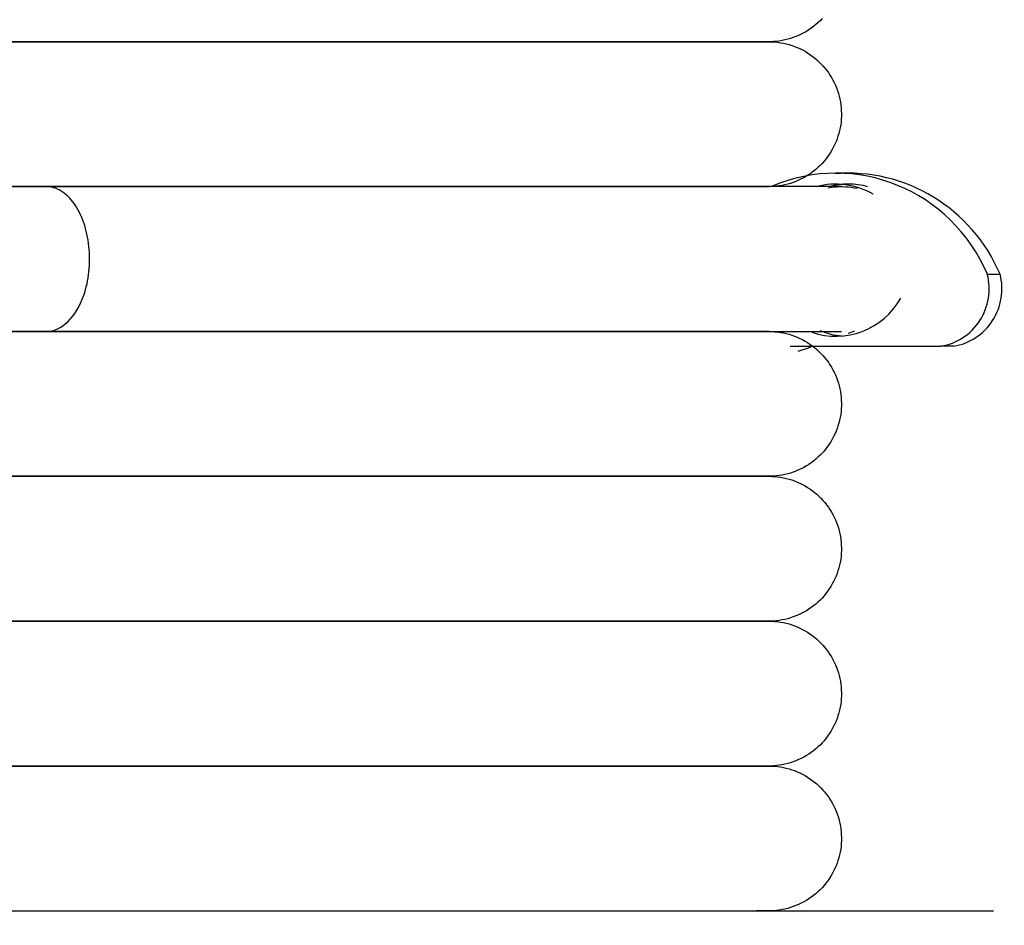
# Model space of a CAD drawing. Extents: x -39700 to 66000, y -16960 to 46095.
# Drawn here: x -33063 to -32927, y 19861 to 19986 of the extents above; entities that cross this region are included whole.
import ezdxf

# ---------------------------------------------------------------- set-up
doc = ezdxf.new("R2010")
doc.units = 0
for name, color, linetype in [('NOT-HATCH', 72, 'CONTINUOUS'), ('X-2499-GF-A$0$M-EQPM', 11, 'CONTINUOUS'), ('X-XREF', 7, 'CONTINUOUS')]:
    doc.layers.add(name, color=color, linetype=linetype)

# ---------------------------------------------------------------- blocks, each defined once
blk = doc.blocks.new('X-2499-GF-A')
at = {"layer": 'X-2499-GF-A$0$M-EQPM'}
for p, q in [((-32953.49, 19985.37), (-32953.81, 19985.13)), ((-32953.18, 19985.62), (-32953.49, 19985.37)), ((-32952.88, 19985.89), (-32953.18, 19985.62)), ((-32952.59, 19986.16), (-32952.88, 19985.89)), ((-32952.31, 19986.45), (-32952.59, 19986.16)), ((-32956.28, 19983.84), (-32956.66, 19983.71)), ((-32955.91, 19983.98), (-32956.28, 19983.84)), ((-32955.54, 19984.14), (-32955.91, 19983.98)), ((-32955.18, 19984.31), (-32955.54, 19984.14)), ((-32954.82, 19984.49), (-32955.18, 19984.31)), ((-32954.48, 19984.69), (-32954.82, 19984.49)), ((-32954.14, 19984.91), (-32954.48, 19984.69)), ((-32953.81, 19985.13), (-32954.14, 19984.91)), ((-33061.99, 19983.26), (-33069.96, 19983.26)), ((-33064.12, 19983.26), (-33056.31, 19983.26)), ((-33054.24, 19983.26), (-33061.99, 19983.26)), ((-33056.31, 19983.26), (-33048.72, 19983.26)), ((-33046.72, 19983.26), (-33054.24, 19983.26)), ((-33048.72, 19983.26), (-33041.38, 19983.26)), ((-33039.44, 19983.26), (-33046.72, 19983.26)), ((-33041.38, 19983.26), (-33034.29, 19983.26)), ((-33032.42, 19983.26), (-33039.44, 19983.26)), ((-33034.29, 19983.26), (-33027.47, 19983.26)), ((-33025.67, 19983.26), (-33032.42, 19983.26)), ((-33027.47, 19983.26), (-33020.92, 19983.26)), ((-33019.2, 19983.26), (-33025.67, 19983.26)), ((-33020.92, 19983.26), (-33014.66, 19983.26)), ((-33013.02, 19983.26), (-33019.2, 19983.26)), ((-33014.66, 19983.26), (-33008.69, 19983.26)), ((-33007.13, 19983.26), (-33013.02, 19983.26)), ((-33008.69, 19983.26), (-33003.03, 19983.26)), ((-33001.55, 19983.26), (-33007.13, 19983.26)), ((-33003.03, 19983.26), (-32997.68, 19983.26)), ((-32996.29, 19983.26), (-33001.55, 19983.26)), ((-32997.68, 19983.26), (-32992.66, 19983.26)), ((-32991.36, 19983.26), (-32996.29, 19983.26)), ((-32992.66, 19983.26), (-32987.96, 19983.26)), ((-32986.75, 19983.26), (-32991.36, 19983.26)), ((-32987.96, 19983.26), (-32983.61, 19983.26)), ((-32982.49, 19983.26), (-32986.75, 19983.26)), ((-32983.61, 19983.26), (-32979.6, 19983.26)), ((-32978.58, 19983.26), (-32982.49, 19983.26)), ((-32979.6, 19983.26), (-32975.94, 19983.26)), ((-32975.02, 19983.26), (-32978.58, 19983.26)), ((-32975.94, 19983.26), (-32972.64, 19983.26)), ((-32971.82, 19983.26), (-32975.02, 19983.26)), ((-32972.64, 19983.26), (-32969.71, 19983.26)), ((-32968.98, 19983.26), (-32971.82, 19983.26)), ((-32969.71, 19983.26), (-32967.14, 19983.26)), ((-32966.51, 19983.26), (-32968.98, 19983.26)), ((-32967.14, 19983.26), (-32964.95, 19983.26)), ((-32964.42, 19983.26), (-32966.51, 19983.26)), ((-32964.95, 19983.26), (-32963.13, 19983.26)), ((-32964.95, 19983.26), (-32963.13, 19983.26)), ((-32962.7, 19983.26), (-32964.42, 19983.26)), ((-32962.7, 19983.26), (-32964.42, 19983.26)), ((-32963.13, 19983.26), (-32961.68, 19983.26)), ((-32963.13, 19983.26), (-32961.68, 19983.26)), ((-32961.36, 19983.26), (-32962.7, 19983.26)), ((-32961.36, 19983.26), (-32962.7, 19983.26)), ((-32961.68, 19983.26), (-32960.62, 19983.26)), ((-32961.68, 19983.26), (-32960.62, 19983.26)), ((-32960.4, 19983.26), (-32961.36, 19983.26)), ((-32960.4, 19983.26), (-32961.36, 19983.26)), ((-32960.62, 19983.26), (-32959.94, 19983.26)), ((-32960.62, 19983.26), (-32959.94, 19983.26)), ((-32959.82, 19983.26), (-32960.4, 19983.26)), ((-32959.82, 19983.26), (-32960.4, 19983.26)), ((-32959.94, 19983.26), (-32959.65, 19983.26)), ((-32959.94, 19983.26), (-32959.65, 19983.26)), ((-32959.63, 19983.26), (-32959.82, 19983.26)), ((-32959.63, 19983.26), (-32959.82, 19983.26)), ((-32959.65, 19983.26), (-32959.63, 19983.26)), ((-32959.65, 19983.26), (-32959.63, 19983.26)), ((-32959.42, 19983.26), (-32959.63, 19983.26)), ((-32959.63, 19983.26), (-32959.23, 19983.25)), ((-32959.02, 19983.28), (-32959.42, 19983.26)), ((-32959.23, 19983.25), (-32958.83, 19983.23)), ((-32958.62, 19983.31), (-32959.02, 19983.28)), ((-32958.83, 19983.23), (-32958.44, 19983.19)), ((-32958.22, 19983.36), (-32958.62, 19983.31)), ((-32958.44, 19983.19), (-32958.04, 19983.13)), ((-32957.83, 19983.43), (-32958.22, 19983.36)), ((-32958.04, 19983.13), (-32957.65, 19983.06)), ((-32957.44, 19983.51), (-32957.83, 19983.43)), ((-32957.65, 19983.06), (-32957.26, 19982.97)), ((-32957.05, 19983.6), (-32957.44, 19983.51)), ((-32957.26, 19982.97), (-32956.87, 19982.87)), ((-32956.66, 19983.71), (-32957.05, 19983.6)), ((-32956.87, 19982.87), (-32956.49, 19982.75)), ((-32956.49, 19982.75), (-32956.11, 19982.62)), ((-32956.11, 19982.62), (-32955.74, 19982.47)), ((-32955.74, 19982.47), (-32955.37, 19982.31)), ((-32955.37, 19982.31), (-32955.02, 19982.13)), ((-32955.02, 19982.13), (-32954.66, 19981.94)), ((-32954.66, 19981.94), (-32954.32, 19981.73)), ((-32954.32, 19981.73), (-32953.99, 19981.51)), ((-32953.99, 19981.51), (-32953.66, 19981.28)), ((-32953.66, 19981.28), (-32953.35, 19981.04)), ((-32953.35, 19981.04), (-32953.04, 19980.78)), ((-32953.04, 19980.78), (-32952.74, 19980.51)), ((-32952.74, 19980.51), (-32952.46, 19980.23)), ((-32952.46, 19980.23), (-32952.19, 19979.94)), ((-32952.19, 19979.94), (-32951.93, 19979.63)), ((-32951.93, 19979.63), (-32951.68, 19979.32)), ((-32951.68, 19979.32), (-32951.44, 19979)), ((-32951.44, 19979), (-32951.22, 19978.66)), ((-32951.22, 19978.66), (-32951.01, 19978.32)), ((-32951.01, 19978.32), (-32950.81, 19977.97)), ((-32950.81, 19977.97), (-32950.63, 19977.62)), ((-32950.63, 19977.62), (-32950.46, 19977.25)), ((-32950.46, 19977.25), (-32950.31, 19976.89)), ((-32950.31, 19976.89), (-32950.18, 19976.51)), ((-32950.18, 19976.51), (-32950.05, 19976.13)), ((-32950.05, 19976.13), (-32949.95, 19975.74)), ((-32949.95, 19975.74), (-32949.85, 19975.35)), ((-32949.85, 19975.35), (-32949.78, 19974.96)), ((-32949.78, 19974.96), (-32949.72, 19974.57)), ((-32949.72, 19974.57), (-32949.67, 19974.17)), ((-32949.67, 19974.17), (-32949.65, 19973.77)), ((-32949.64, 19972.97), (-32949.66, 19972.57)), ((-32949.65, 19973.77), (-32949.63, 19973.37)), ((-32949.63, 19973.37), (-32949.64, 19972.97)), ((-32949.74, 19971.78), (-32949.81, 19971.38)), ((-32949.69, 19972.17), (-32949.74, 19971.78)), ((-32949.66, 19972.57), (-32949.69, 19972.17)), ((-32949.99, 19970.6), (-32950.11, 19970.22)), ((-32949.89, 19970.99), (-32949.99, 19970.6)), ((-32949.81, 19971.38), (-32949.89, 19970.99)), ((-32950.54, 19969.1), (-32950.71, 19968.74)), ((-32950.38, 19969.47), (-32950.54, 19969.1)), ((-32950.24, 19969.84), (-32950.38, 19969.47)), ((-32950.11, 19970.22), (-32950.24, 19969.84)), ((-32951.32, 19967.7), (-32951.55, 19967.38)), ((-32951.1, 19968.04), (-32951.32, 19967.7)), ((-32950.9, 19968.39), (-32951.1, 19968.04)), ((-32950.71, 19968.74), (-32950.9, 19968.39)), ((-32952.59, 19966.16), (-32952.88, 19965.89)), ((-32952.31, 19966.45), (-32952.59, 19966.16)), ((-32952.04, 19966.75), (-32952.31, 19966.45)), ((-32951.79, 19967.06), (-32952.04, 19966.75)), ((-32951.55, 19967.38), (-32951.79, 19967.06)), ((-32954.14, 19964.91), (-32954.48, 19964.69)), ((-32953.81, 19965.13), (-32954.14, 19964.91)), ((-32953.49, 19965.37), (-32953.81, 19965.13)), ((-32953.18, 19965.62), (-32953.49, 19965.37)), ((-32952.88, 19965.89), (-32953.18, 19965.62)), ((-32948.66, 19965.1), (-32950.41, 19965.1)), ((-32957.44, 19963.51), (-32957.83, 19963.43)), ((-32957.05, 19963.6), (-32957.44, 19963.51)), ((-32956.66, 19963.71), (-32957.05, 19963.6)), ((-32956.28, 19963.84), (-32956.66, 19963.71)), ((-32955.91, 19963.98), (-32956.28, 19963.84)), ((-32955.54, 19964.14), (-32955.91, 19963.98)), ((-32955.18, 19964.31), (-32955.54, 19964.14)), ((-32954.82, 19964.49), (-32955.18, 19964.31)), ((-32954.48, 19964.69), (-32954.82, 19964.49)), ((-33059.41, 19963.26), (-33067.31, 19963.26)), ((-33064.12, 19963.26), (-33056.31, 19963.26)), ((-33054.52, 19963.26), (-33059.41, 19963.26)), ((-33056.31, 19963.26), (-33048.72, 19963.26)), ((-33045.65, 19963.26), (-33054.52, 19963.26)), ((-33048.72, 19963.26), (-33041.38, 19963.26)), ((-33037.09, 19963.26), (-33045.65, 19963.26)), ((-33041.38, 19963.26), (-33034.29, 19963.26)), ((-33028.85, 19963.26), (-33037.09, 19963.26)), ((-33034.29, 19963.26), (-33027.47, 19963.26)), ((-33020.95, 19963.26), (-33028.85, 19963.26)), ((-33027.47, 19963.26), (-33020.92, 19963.26)), ((-33013.39, 19963.26), (-33020.95, 19963.26)), ((-33020.92, 19963.26), (-33014.66, 19963.26)), ((-33014.66, 19963.26), (-33008.69, 19963.26)), ((-33006.2, 19963.26), (-33013.39, 19963.26)), ((-33008.69, 19963.26), (-33003.03, 19963.26)), ((-32999.38, 19963.26), (-33006.2, 19963.26)), ((-33003.03, 19963.26), (-32997.68, 19963.26)), ((-32992.94, 19963.26), (-32999.38, 19963.26)), ((-32997.68, 19963.26), (-32992.66, 19963.26)), ((-32986.9, 19963.26), (-32992.94, 19963.26)), ((-32992.66, 19963.26), (-32987.96, 19963.26)), ((-32987.96, 19963.26), (-32983.61, 19963.26)), ((-32981.25, 19963.26), (-32986.9, 19963.26)), ((-32983.61, 19963.26), (-32979.6, 19963.26)), ((-32976.02, 19963.26), (-32981.25, 19963.26)), ((-32979.6, 19963.26), (-32975.94, 19963.26)), ((-32971.22, 19963.26), (-32976.02, 19963.26)), ((-32975.94, 19963.26), (-32972.64, 19963.26)), ((-32972.64, 19963.26), (-32969.71, 19963.26)), ((-32966.83, 19963.26), (-32971.22, 19963.26)), ((-32969.71, 19963.26), (-32967.14, 19963.26)), ((-32967.14, 19963.26), (-32964.95, 19963.26)), ((-32962.89, 19963.26), (-32966.83, 19963.26)), ((-32964.95, 19963.26), (-32963.13, 19963.26)), ((-32963.13, 19963.26), (-32961.68, 19963.26)), ((-32959.39, 19963.26), (-32962.89, 19963.26)), ((-32961.36, 19963.26), (-32962.7, 19963.26)), ((-32961.68, 19963.26), (-32960.62, 19963.26)), ((-32960.4, 19963.26), (-32961.36, 19963.26)), ((-32960.62, 19963.26), (-32959.94, 19963.26)), ((-32959.82, 19963.26), (-32960.4, 19963.26)), ((-32959.94, 19963.26), (-32959.65, 19963.26)), ((-32959.63, 19963.26), (-32959.82, 19963.26)), ((-32959.65, 19963.26), (-32959.63, 19963.26)), ((-32959.42, 19963.26), (-32959.63, 19963.26)), ((-32959.02, 19963.28), (-32959.42, 19963.26)), ((-32956.33, 19963.26), (-32959.39, 19963.26)), ((-32958.62, 19963.31), (-32959.02, 19963.28)), ((-32958.22, 19963.36), (-32958.62, 19963.31)), ((-32957.83, 19963.43), (-32958.22, 19963.36)), ((-32953.72, 19963.26), (-32956.33, 19963.26)), ((-32951.57, 19963.26), (-32953.72, 19963.26)), ((-32949.89, 19963.26), (-32951.57, 19963.26)), ((-32951.45, 19963.09), (-32951.06, 19963.16)), ((-32951.06, 19963.16), (-32950.66, 19963.21)), ((-32950.66, 19963.21), (-32950.26, 19963.24)), ((-32950.26, 19963.24), (-32949.86, 19963.26)), ((-32949.86, 19963.26), (-32949.89, 19963.26)), ((-32949.72, 19963.26), (-32949.86, 19963.26)), ((-32949.86, 19963.26), (-32949.46, 19963.26)), ((-32949.64, 19963.26), (-32949.72, 19963.26)), ((-32949.61, 19963.26), (-32949.64, 19963.26)), ((-32949.46, 19963.26), (-32949.06, 19963.25)), ((-32949.06, 19963.25), (-32948.67, 19963.22)), ((-32948.67, 19963.22), (-32948.27, 19963.17)), ((-32948.27, 19963.17), (-32947.87, 19963.11)), ((-32947.87, 19963.11), (-32947.48, 19963.03)), ((-32929.5, 19951.17), (-32927.74, 19951.17)), ((-33061.99, 19943.26), (-33069.96, 19943.26)), ((-33066.27, 19943.26), (-33059.41, 19943.26)), ((-33054.24, 19943.26), (-33061.99, 19943.26)), ((-33059.41, 19943.26), (-33050.38, 19943.26)), ((-33046.72, 19943.26), (-33054.24, 19943.26)), ((-33050.38, 19943.26), (-33041.65, 19943.26)), ((-33039.44, 19943.26), (-33046.72, 19943.26)), ((-33041.65, 19943.26), (-33033.23, 19943.26)), ((-33032.42, 19943.26), (-33039.44, 19943.26)), ((-33033.23, 19943.26), (-33025.15, 19943.26)), ((-33025.67, 19943.26), (-33032.42, 19943.26)), ((-33019.2, 19943.26), (-33025.67, 19943.26)), ((-33025.15, 19943.26), (-33017.41, 19943.26)), ((-33013.02, 19943.26), (-33019.2, 19943.26)), ((-33017.41, 19943.26), (-33010.02, 19943.26)), ((-33007.13, 19943.26), (-33013.02, 19943.26)), ((-33010.02, 19943.26), (-33003, 19943.26)), ((-33001.55, 19943.26), (-33007.13, 19943.26)), ((-33003, 19943.26), (-32996.35, 19943.26)), ((-32996.29, 19943.26), (-33001.55, 19943.26)), ((-32996.35, 19943.26), (-32990.09, 19943.26)), ((-32991.36, 19943.26), (-32996.29, 19943.26)), ((-32986.75, 19943.26), (-32991.36, 19943.26)), ((-32990.09, 19943.26), (-32984.23, 19943.26)), ((-32982.49, 19943.26), (-32986.75, 19943.26)), ((-32984.23, 19943.26), (-32978.78, 19943.26)), ((-32978.58, 19943.26), (-32982.49, 19943.26)), ((-32978.78, 19943.26), (-32973.75, 19943.26)), ((-32975.02, 19943.26), (-32978.58, 19943.26)), ((-32971.82, 19943.26), (-32975.02, 19943.26)), ((-32973.75, 19943.26), (-32969.13, 19943.26)), ((-32968.98, 19943.26), (-32971.82, 19943.26)), ((-32969.13, 19943.26), (-32964.95, 19943.26)), ((-32966.51, 19943.26), (-32968.98, 19943.26)), ((-32964.42, 19943.26), (-32966.51, 19943.26)), ((-32964.95, 19943.26), (-32961.21, 19943.26)), ((-32962.7, 19943.26), (-32964.42, 19943.26)), ((-32963.13, 19943.26), (-32961.68, 19943.26)), ((-32961.36, 19943.26), (-32962.7, 19943.26)), ((-32961.68, 19943.26), (-32960.62, 19943.26)), ((-32960.4, 19943.26), (-32961.36, 19943.26)), ((-32961.21, 19943.26), (-32957.91, 19943.26)), ((-32960.62, 19943.26), (-32959.94, 19943.26)), ((-32959.82, 19943.26), (-32960.4, 19943.26)), ((-32959.94, 19943.26), (-32959.65, 19943.26)), ((-32959.63, 19943.26), (-32959.82, 19943.26)), ((-32959.65, 19943.26), (-32959.63, 19943.26)), ((-32959.63, 19943.26), (-32959.23, 19943.25)), ((-32959.23, 19943.25), (-32958.83, 19943.23)), ((-32958.83, 19943.23), (-32958.44, 19943.19)), ((-32958.44, 19943.19), (-32958.04, 19943.13)), ((-32958.04, 19943.13), (-32957.65, 19943.06)), ((-32957.91, 19943.26), (-32955.07, 19943.26)), ((-32957.65, 19943.06), (-32957.26, 19942.97)), ((-32955.07, 19943.26), (-32952.67, 19943.26)), ((-32952.67, 19943.26), (-32950.74, 19943.26)), ((-32950.74, 19943.26), (-32949.89, 19943.26)), ((-32949.89, 19943.26), (-32949.74, 19943.26)), ((-32949.74, 19943.26), (-32949.65, 19943.26)), ((-32949.65, 19943.26), (-32949.61, 19943.26)), ((-32947.82, 19943.28), (-32948.71, 19942.96)), ((-32957.26, 19942.97), (-32956.87, 19942.87)), ((-32956.87, 19942.87), (-32956.49, 19942.75)), ((-32956.49, 19942.75), (-32956.11, 19942.62)), ((-32956.11, 19942.62), (-32955.74, 19942.47)), ((-32955.74, 19942.47), (-32955.37, 19942.31)), ((-32955.37, 19942.31), (-32955.02, 19942.13)), ((-32955.02, 19942.13), (-32954.66, 19941.94)), ((-32954.66, 19941.94), (-32954.32, 19941.73)), ((-32954.32, 19941.73), (-32953.99, 19941.51)), ((-32956.73, 19941.23), (-32935.92, 19941.23)), ((-32954.22, 19940.97), (-32955.64, 19940.47)), ((-32953.72, 19941.16), (-32954.22, 19940.97)), ((-32953.99, 19941.51), (-32953.66, 19941.28)), ((-32953.66, 19941.28), (-32953.35, 19941.04)), ((-32953.35, 19941.04), (-32953.04, 19940.78)), ((-32953.04, 19940.78), (-32952.74, 19940.51)), ((-32952.74, 19940.51), (-32952.46, 19940.23)), ((-32934.16, 19941.23), (-32935.92, 19941.23)), ((-32952.46, 19940.23), (-32952.19, 19939.94)), ((-32952.19, 19939.94), (-32951.93, 19939.63)), ((-32951.93, 19939.63), (-32951.68, 19939.32)), ((-32951.68, 19939.32), (-32951.44, 19939)), ((-32951.44, 19939), (-32951.22, 19938.66)), ((-32951.22, 19938.66), (-32951.01, 19938.32)), ((-32951.01, 19938.32), (-32950.81, 19937.97)), ((-32950.81, 19937.97), (-32950.63, 19937.62)), ((-32950.63, 19937.62), (-32950.46, 19937.25)), ((-32950.46, 19937.25), (-32950.31, 19936.89)), ((-32950.31, 19936.89), (-32950.18, 19936.51)), ((-32950.18, 19936.51), (-32950.05, 19936.13)), ((-32950.05, 19936.13), (-32949.95, 19935.74)), ((-32949.95, 19935.74), (-32949.85, 19935.35)), ((-32949.85, 19935.35), (-32949.78, 19934.96)), ((-32949.78, 19934.96), (-32949.72, 19934.57)), ((-32949.72, 19934.57), (-32949.67, 19934.17)), ((-32949.67, 19934.17), (-32949.65, 19933.77)), ((-32949.65, 19933.77), (-32949.63, 19933.37)), ((-32949.66, 19932.57), (-32949.69, 19932.17)), ((-32949.64, 19932.97), (-32949.66, 19932.57)), ((-32949.63, 19933.37), (-32949.64, 19932.97)), ((-32949.89, 19930.99), (-32949.99, 19930.6)), ((-32949.81, 19931.38), (-32949.89, 19930.99)), ((-32949.74, 19931.78), (-32949.81, 19931.38)), ((-32949.69, 19932.17), (-32949.74, 19931.78)), ((-32950.38, 19929.47), (-32950.54, 19929.1)), ((-32950.24, 19929.84), (-32950.38, 19929.47)), ((-32950.11, 19930.22), (-32950.24, 19929.84)), ((-32949.99, 19930.6), (-32950.11, 19930.22)), ((-32950.9, 19928.39), (-32951.1, 19928.04)), ((-32950.71, 19928.74), (-32950.9, 19928.39)), ((-32950.54, 19929.1), (-32950.71, 19928.74)), ((-32952.04, 19926.75), (-32952.31, 19926.45)), ((-32951.79, 19927.06), (-32952.04, 19926.75)), ((-32951.55, 19927.38), (-32951.79, 19927.06)), ((-32951.32, 19927.7), (-32951.55, 19927.38)), ((-32951.1, 19928.04), (-32951.32, 19927.7)), ((-32953.18, 19925.62), (-32953.49, 19925.37)), ((-32952.88, 19925.89), (-32953.18, 19925.62)), ((-32952.59, 19926.16), (-32952.88, 19925.89)), ((-32952.31, 19926.45), (-32952.59, 19926.16)), ((-32955.54, 19924.14), (-32955.91, 19923.98)), ((-32955.18, 19924.31), (-32955.54, 19924.14)), ((-32954.82, 19924.49), (-32955.18, 19924.31)), ((-32954.48, 19924.69), (-32954.82, 19924.49)), ((-32954.14, 19924.91), (-32954.48, 19924.69)), ((-32953.81, 19925.13), (-32954.14, 19924.91)), ((-32953.49, 19925.37), (-32953.81, 19925.13)), ((-33061.99, 19923.26), (-33069.96, 19923.26)), ((-33064.12, 19923.26), (-33056.31, 19923.26)), ((-33054.24, 19923.26), (-33061.99, 19923.26)), ((-33056.31, 19923.26), (-33048.72, 19923.26)), ((-33046.72, 19923.26), (-33054.24, 19923.26)), ((-33048.72, 19923.26), (-33041.38, 19923.26)), ((-33039.44, 19923.26), (-33046.72, 19923.26)), ((-33041.38, 19923.26), (-33034.29, 19923.26)), ((-33032.42, 19923.26), (-33039.44, 19923.26)), ((-33034.29, 19923.26), (-33027.47, 19923.26)), ((-33025.67, 19923.26), (-33032.42, 19923.26)), ((-33027.47, 19923.26), (-33020.92, 19923.26)), ((-33019.2, 19923.26), (-33025.67, 19923.26)), ((-33020.92, 19923.26), (-33014.66, 19923.26)), ((-33013.02, 19923.26), (-33019.2, 19923.26)), ((-33014.66, 19923.26), (-33008.69, 19923.26)), ((-33007.13, 19923.26), (-33013.02, 19923.26)), ((-33008.69, 19923.26), (-33003.03, 19923.26)), ((-33001.55, 19923.26), (-33007.13, 19923.26)), ((-33003.03, 19923.26), (-32997.68, 19923.26)), ((-32996.29, 19923.26), (-33001.55, 19923.26)), ((-32997.68, 19923.26), (-32992.66, 19923.26)), ((-32991.36, 19923.26), (-32996.29, 19923.26)), ((-32992.66, 19923.26), (-32987.96, 19923.26)), ((-32986.75, 19923.26), (-32991.36, 19923.26)), ((-32987.96, 19923.26), (-32983.61, 19923.26)), ((-32982.49, 19923.26), (-32986.75, 19923.26)), ((-32983.61, 19923.26), (-32979.6, 19923.26)), ((-32978.58, 19923.26), (-32982.49, 19923.26)), ((-32979.6, 19923.26), (-32975.94, 19923.26)), ((-32975.02, 19923.26), (-32978.58, 19923.26)), ((-32975.94, 19923.26), (-32972.64, 19923.26)), ((-32971.82, 19923.26), (-32975.02, 19923.26)), ((-32972.64, 19923.26), (-32969.71, 19923.26)), ((-32968.98, 19923.26), (-32971.82, 19923.26)), ((-32969.71, 19923.26), (-32967.14, 19923.26)), ((-32966.51, 19923.26), (-32968.98, 19923.26)), ((-32967.14, 19923.26), (-32964.95, 19923.26)), ((-32964.42, 19923.26), (-32966.51, 19923.26)), ((-32964.95, 19923.26), (-32963.13, 19923.26)), ((-32964.95, 19923.26), (-32963.13, 19923.26)), ((-32962.7, 19923.26), (-32964.42, 19923.26)), ((-32962.7, 19923.26), (-32964.42, 19923.26)), ((-32963.13, 19923.26), (-32961.68, 19923.26)), ((-32963.13, 19923.26), (-32961.68, 19923.26)), ((-32961.36, 19923.26), (-32962.7, 19923.26)), ((-32961.36, 19923.26), (-32962.7, 19923.26)), ((-32961.68, 19923.26), (-32960.62, 19923.26)), ((-32961.68, 19923.26), (-32960.62, 19923.26)), ((-32960.4, 19923.26), (-32961.36, 19923.26)), ((-32960.4, 19923.26), (-32961.36, 19923.26)), ((-32960.62, 19923.26), (-32959.94, 19923.26)), ((-32960.62, 19923.26), (-32959.94, 19923.26)), ((-32959.82, 19923.26), (-32960.4, 19923.26)), ((-32959.82, 19923.26), (-32960.4, 19923.26)), ((-32959.94, 19923.26), (-32959.65, 19923.26)), ((-32959.94, 19923.26), (-32959.65, 19923.26)), ((-32959.63, 19923.26), (-32959.82, 19923.26)), ((-32959.63, 19923.26), (-32959.82, 19923.26)), ((-32959.65, 19923.26), (-32959.63, 19923.26)), ((-32959.65, 19923.26), (-32959.63, 19923.26)), ((-32959.63, 19923.26), (-32959.23, 19923.25)), ((-32959.42, 19923.26), (-32959.63, 19923.26)), ((-32959.02, 19923.28), (-32959.42, 19923.26)), ((-32959.23, 19923.25), (-32958.83, 19923.23)), ((-32958.62, 19923.31), (-32959.02, 19923.28)), ((-32958.83, 19923.23), (-32958.44, 19923.19)), ((-32958.22, 19923.36), (-32958.62, 19923.31)), ((-32958.44, 19923.19), (-32958.04, 19923.13)), ((-32957.83, 19923.43), (-32958.22, 19923.36)), ((-32958.04, 19923.13), (-32957.65, 19923.06)), ((-32957.44, 19923.51), (-32957.83, 19923.43)), ((-32957.65, 19923.06), (-32957.26, 19922.97)), ((-32957.05, 19923.6), (-32957.44, 19923.51)), ((-32957.26, 19922.97), (-32956.87, 19922.87)), ((-32956.66, 19923.71), (-32957.05, 19923.6)), ((-32956.87, 19922.87), (-32956.49, 19922.75)), ((-32956.28, 19923.84), (-32956.66, 19923.71)), ((-32956.49, 19922.75), (-32956.11, 19922.62)), ((-32955.91, 19923.98), (-32956.28, 19923.84)), ((-32956.11, 19922.62), (-32955.74, 19922.47)), ((-32955.74, 19922.47), (-32955.37, 19922.31)), ((-32955.37, 19922.31), (-32955.02, 19922.13)), ((-32955.02, 19922.13), (-32954.66, 19921.94)), ((-32954.66, 19921.94), (-32954.32, 19921.73)), ((-32954.32, 19921.73), (-32953.99, 19921.51)), ((-32953.99, 19921.51), (-32953.66, 19921.28)), ((-32953.66, 19921.28), (-32953.35, 19921.04)), ((-32953.35, 19921.04), (-32953.04, 19920.78)), ((-32953.04, 19920.78), (-32952.74, 19920.51)), ((-32952.74, 19920.51), (-32952.46, 19920.23)), ((-32952.46, 19920.23), (-32952.19, 19919.94)), ((-32952.19, 19919.94), (-32951.93, 19919.63)), ((-32951.93, 19919.63), (-32951.68, 19919.32)), ((-32951.68, 19919.32), (-32951.44, 19919)), ((-32951.44, 19919), (-32951.22, 19918.66)), ((-32951.22, 19918.66), (-32951.01, 19918.32)), ((-32951.01, 19918.32), (-32950.81, 19917.97)), ((-32950.81, 19917.97), (-32950.63, 19917.62)), ((-32950.63, 19917.62), (-32950.46, 19917.25)), ((-32950.46, 19917.25), (-32950.31, 19916.89)), ((-32950.31, 19916.89), (-32950.18, 19916.51)), ((-32950.18, 19916.51), (-32950.05, 19916.13)), ((-32950.05, 19916.13), (-32949.95, 19915.74)), ((-32949.95, 19915.74), (-32949.85, 19915.35)), ((-32949.85, 19915.35), (-32949.78, 19914.96)), ((-32949.78, 19914.96), (-32949.72, 19914.57)), ((-32949.72, 19914.57), (-32949.67, 19914.17)), ((-32949.67, 19914.17), (-32949.65, 19913.77)), ((-32949.65, 19913.77), (-32949.63, 19913.37)), ((-32949.63, 19913.37), (-32949.64, 19912.97)), ((-32949.69, 19912.17), (-32949.74, 19911.78)), ((-32949.66, 19912.57), (-32949.69, 19912.17)), ((-32949.64, 19912.97), (-32949.66, 19912.57)), ((-32949.99, 19910.6), (-32950.11, 19910.22)), ((-32949.89, 19910.99), (-32949.99, 19910.6)), ((-32949.81, 19911.38), (-32949.89, 19910.99)), ((-32949.74, 19911.78), (-32949.81, 19911.38)), ((-32950.54, 19909.1), (-32950.71, 19908.74)), ((-32950.38, 19909.47), (-32950.54, 19909.1)), ((-32950.24, 19909.84), (-32950.38, 19909.47)), ((-32950.11, 19910.22), (-32950.24, 19909.84)), ((-32951.1, 19908.04), (-32951.32, 19907.7)), ((-32950.9, 19908.39), (-32951.1, 19908.04)), ((-32950.71, 19908.74), (-32950.9, 19908.39)), ((-32952.31, 19906.45), (-32952.59, 19906.16)), ((-32952.04, 19906.75), (-32952.31, 19906.45)), ((-32951.79, 19907.06), (-32952.04, 19906.75)), ((-32951.55, 19907.38), (-32951.79, 19907.06)), ((-32951.32, 19907.7), (-32951.55, 19907.38)), ((-32953.81, 19905.13), (-32954.14, 19904.91)), ((-32953.49, 19905.37), (-32953.81, 19905.13)), ((-32953.18, 19905.62), (-32953.49, 19905.37)), ((-32952.88, 19905.89), (-32953.18, 19905.62)), ((-32952.59, 19906.16), (-32952.88, 19905.89)), ((-32956.66, 19903.71), (-32957.05, 19903.6)), ((-32956.28, 19903.84), (-32956.66, 19903.71)), ((-32955.91, 19903.98), (-32956.28, 19903.84)), ((-32955.54, 19904.14), (-32955.91, 19903.98)), ((-32955.18, 19904.31), (-32955.54, 19904.14)), ((-32954.82, 19904.49), (-32955.18, 19904.31)), ((-32954.48, 19904.69), (-32954.82, 19904.49)), ((-32954.14, 19904.91), (-32954.48, 19904.69)), ((-33061.99, 19903.26), (-33069.96, 19903.26)), ((-33064.12, 19903.26), (-33056.31, 19903.26)), ((-33054.24, 19903.26), (-33061.99, 19903.26)), ((-33056.31, 19903.26), (-33048.72, 19903.26)), ((-33046.72, 19903.26), (-33054.24, 19903.26)), ((-33048.72, 19903.26), (-33041.38, 19903.26)), ((-33039.44, 19903.26), (-33046.72, 19903.26)), ((-33041.38, 19903.26), (-33034.29, 19903.26)), ((-33032.42, 19903.26), (-33039.44, 19903.26)), ((-33034.29, 19903.26), (-33027.47, 19903.26)), ((-33025.67, 19903.26), (-33032.42, 19903.26)), ((-33027.47, 19903.26), (-33020.92, 19903.26)), ((-33019.2, 19903.26), (-33025.67, 19903.26)), ((-33020.92, 19903.26), (-33014.66, 19903.26)), ((-33013.02, 19903.26), (-33019.2, 19903.26)), ((-33014.66, 19903.26), (-33008.69, 19903.26)), ((-33007.13, 19903.26), (-33013.02, 19903.26)), ((-33008.69, 19903.26), (-33003.03, 19903.26)), ((-33001.55, 19903.26), (-33007.13, 19903.26)), ((-33003.03, 19903.26), (-32997.68, 19903.26)), ((-32996.29, 19903.26), (-33001.55, 19903.26)), ((-32997.68, 19903.26), (-32992.66, 19903.26)), ((-32991.36, 19903.26), (-32996.29, 19903.26)), ((-32992.66, 19903.26), (-32987.96, 19903.26)), ((-32986.75, 19903.26), (-32991.36, 19903.26)), ((-32987.96, 19903.26), (-32983.61, 19903.26)), ((-32982.49, 19903.26), (-32986.75, 19903.26)), ((-32983.61, 19903.26), (-32979.6, 19903.26)), ((-32978.58, 19903.26), (-32982.49, 19903.26)), ((-32979.6, 19903.26), (-32975.94, 19903.26)), ((-32975.02, 19903.26), (-32978.58, 19903.26)), ((-32975.94, 19903.26), (-32972.64, 19903.26)), ((-32971.82, 19903.26), (-32975.02, 19903.26)), ((-32972.64, 19903.26), (-32969.71, 19903.26)), ((-32968.98, 19903.26), (-32971.82, 19903.26)), ((-32969.71, 19903.26), (-32967.14, 19903.26)), ((-32966.51, 19903.26), (-32968.98, 19903.26)), ((-32967.14, 19903.26), (-32964.95, 19903.26)), ((-32964.42, 19903.26), (-32966.51, 19903.26)), ((-32964.95, 19903.26), (-32963.13, 19903.26)), ((-32964.95, 19903.26), (-32963.13, 19903.26)), ((-32962.7, 19903.26), (-32964.42, 19903.26)), ((-32962.7, 19903.26), (-32964.42, 19903.26)), ((-32963.13, 19903.26), (-32961.68, 19903.26)), ((-32963.13, 19903.26), (-32961.68, 19903.26)), ((-32961.36, 19903.26), (-32962.7, 19903.26)), ((-32961.36, 19903.26), (-32962.7, 19903.26)), ((-32961.68, 19903.26), (-32960.62, 19903.26)), ((-32961.68, 19903.26), (-32960.62, 19903.26)), ((-32960.4, 19903.26), (-32961.36, 19903.26)), ((-32960.4, 19903.26), (-32961.36, 19903.26)), ((-32960.62, 19903.26), (-32959.94, 19903.26)), ((-32960.62, 19903.26), (-32959.94, 19903.26)), ((-32959.82, 19903.26), (-32960.4, 19903.26)), ((-32959.82, 19903.26), (-32960.4, 19903.26)), ((-32959.94, 19903.26), (-32959.65, 19903.26)), ((-32959.94, 19903.26), (-32959.65, 19903.26)), ((-32959.63, 19903.26), (-32959.82, 19903.26)), ((-32959.63, 19903.26), (-32959.82, 19903.26)), ((-32959.65, 19903.26), (-32959.63, 19903.26)), ((-32959.65, 19903.26), (-32959.63, 19903.26)), ((-32959.63, 19903.26), (-32959.23, 19903.25)), ((-32959.42, 19903.26), (-32959.63, 19903.26)), ((-32959.02, 19903.28), (-32959.42, 19903.26)), ((-32959.23, 19903.25), (-32958.83, 19903.23)), ((-32958.62, 19903.31), (-32959.02, 19903.28)), ((-32958.83, 19903.23), (-32958.44, 19903.19)), ((-32958.22, 19903.36), (-32958.62, 19903.31)), ((-32958.44, 19903.19), (-32958.04, 19903.13)), ((-32957.83, 19903.43), (-32958.22, 19903.36)), ((-32958.04, 19903.13), (-32957.65, 19903.06)), ((-32957.44, 19903.51), (-32957.83, 19903.43)), ((-32957.65, 19903.06), (-32957.26, 19902.97)), ((-32957.05, 19903.6), (-32957.44, 19903.51)), ((-32957.26, 19902.97), (-32956.87, 19902.87)), ((-32956.87, 19902.87), (-32956.49, 19902.75)), ((-32956.49, 19902.75), (-32956.11, 19902.62)), ((-32956.11, 19902.62), (-32955.74, 19902.47)), ((-32955.74, 19902.47), (-32955.37, 19902.31)), ((-32955.37, 19902.31), (-32955.02, 19902.13)), ((-32955.02, 19902.13), (-32954.66, 19901.94)), ((-32954.66, 19901.94), (-32954.32, 19901.73)), ((-32954.32, 19901.73), (-32953.99, 19901.51)), ((-32953.99, 19901.51), (-32953.66, 19901.28)), ((-32953.66, 19901.28), (-32953.35, 19901.04)), ((-32953.35, 19901.04), (-32953.04, 19900.78)), ((-32953.04, 19900.78), (-32952.74, 19900.51)), ((-32952.74, 19900.51), (-32952.46, 19900.23)), ((-32952.46, 19900.23), (-32952.19, 19899.94)), ((-32952.19, 19899.94), (-32951.93, 19899.63)), ((-32951.93, 19899.63), (-32951.68, 19899.32)), ((-32951.68, 19899.32), (-32951.44, 19899)), ((-32951.44, 19899), (-32951.22, 19898.66)), ((-32951.22, 19898.66), (-32951.01, 19898.32)), ((-32951.01, 19898.32), (-32950.81, 19897.97)), ((-32950.81, 19897.97), (-32950.63, 19897.62)), ((-32950.63, 19897.62), (-32950.46, 19897.25)), ((-32950.46, 19897.25), (-32950.31, 19896.89)), ((-32950.31, 19896.89), (-32950.18, 19896.51)), ((-32950.18, 19896.51), (-32950.05, 19896.13)), ((-32950.05, 19896.13), (-32949.95, 19895.74)), ((-32949.95, 19895.74), (-32949.85, 19895.35)), ((-32949.85, 19895.35), (-32949.78, 19894.96)), ((-32949.78, 19894.96), (-32949.72, 19894.57)), ((-32949.72, 19894.57), (-32949.67, 19894.17)), ((-32949.67, 19894.17), (-32949.65, 19893.77)), ((-32949.64, 19892.97), (-32949.66, 19892.57)), ((-32949.65, 19893.77), (-32949.63, 19893.37)), ((-32949.63, 19893.37), (-32949.64, 19892.97)), ((-32949.74, 19891.78), (-32949.81, 19891.38)), ((-32949.69, 19892.17), (-32949.74, 19891.78)), ((-32949.66, 19892.57), (-32949.69, 19892.17)), ((-32950.11, 19890.22), (-32950.24, 19889.84)), ((-32949.99, 19890.6), (-32950.11, 19890.22)), ((-32949.89, 19890.99), (-32949.99, 19890.6)), ((-32949.81, 19891.38), (-32949.89, 19890.99)), ((-32950.71, 19888.74), (-32950.9, 19888.39)), ((-32950.54, 19889.1), (-32950.71, 19888.74)), ((-32950.38, 19889.47), (-32950.54, 19889.1)), ((-32950.24, 19889.84), (-32950.38, 19889.47)), ((-32951.55, 19887.38), (-32951.79, 19887.06)), ((-32951.32, 19887.7), (-32951.55, 19887.38)), ((-32951.1, 19888.04), (-32951.32, 19887.7)), ((-32950.9, 19888.39), (-32951.1, 19888.04)), ((-32952.59, 19886.16), (-32952.88, 19885.89)), ((-32952.31, 19886.45), (-32952.59, 19886.16)), ((-32952.04, 19886.75), (-32952.31, 19886.45)), ((-32951.79, 19887.06), (-32952.04, 19886.75)), ((-32954.48, 19884.69), (-32954.82, 19884.49)), ((-32954.14, 19884.91), (-32954.48, 19884.69)), ((-32953.81, 19885.13), (-32954.14, 19884.91)), ((-32953.49, 19885.37), (-32953.81, 19885.13)), ((-32953.18, 19885.62), (-32953.49, 19885.37)), ((-32952.88, 19885.89), (-32953.18, 19885.62)), ((-33061.99, 19883.26), (-33069.96, 19883.26)), ((-33064.12, 19883.26), (-33056.31, 19883.26)), ((-33054.24, 19883.26), (-33061.99, 19883.26)), ((-33056.31, 19883.26), (-33048.72, 19883.26)), ((-33046.72, 19883.26), (-33054.24, 19883.26)), ((-33048.72, 19883.26), (-33041.38, 19883.26)), ((-33039.44, 19883.26), (-33046.72, 19883.26)), ((-33041.38, 19883.26), (-33034.29, 19883.26)), ((-33032.42, 19883.26), (-33039.44, 19883.26)), ((-33034.29, 19883.26), (-33027.47, 19883.26)), ((-33025.67, 19883.26), (-33032.42, 19883.26)), ((-33027.47, 19883.26), (-33020.92, 19883.26)), ((-33019.2, 19883.26), (-33025.67, 19883.26)), ((-33020.92, 19883.26), (-33014.66, 19883.26)), ((-33013.02, 19883.26), (-33019.2, 19883.26)), ((-33014.66, 19883.26), (-33008.69, 19883.26)), ((-33007.13, 19883.26), (-33013.02, 19883.26)), ((-33008.69, 19883.26), (-33003.03, 19883.26)), ((-33001.55, 19883.26), (-33007.13, 19883.26)), ((-33003.03, 19883.26), (-32997.68, 19883.26)), ((-32996.29, 19883.26), (-33001.55, 19883.26)), ((-32997.68, 19883.26), (-32992.66, 19883.26)), ((-32991.36, 19883.26), (-32996.29, 19883.26)), ((-32992.66, 19883.26), (-32987.96, 19883.26)), ((-32986.75, 19883.26), (-32991.36, 19883.26)), ((-32987.96, 19883.26), (-32983.61, 19883.26)), ((-32982.49, 19883.26), (-32986.75, 19883.26)), ((-32983.61, 19883.26), (-32979.6, 19883.26)), ((-32978.58, 19883.26), (-32982.49, 19883.26)), ((-32979.6, 19883.26), (-32975.94, 19883.26)), ((-32975.02, 19883.26), (-32978.58, 19883.26)), ((-32975.94, 19883.26), (-32972.64, 19883.26)), ((-32971.82, 19883.26), (-32975.02, 19883.26)), ((-32972.64, 19883.26), (-32969.71, 19883.26)), ((-32968.98, 19883.26), (-32971.82, 19883.26)), ((-32969.71, 19883.26), (-32967.14, 19883.26)), ((-32966.51, 19883.26), (-32968.98, 19883.26)), ((-32967.14, 19883.26), (-32964.95, 19883.26)), ((-32964.42, 19883.26), (-32966.51, 19883.26)), ((-32964.95, 19883.26), (-32963.13, 19883.26)), ((-32964.95, 19883.26), (-32963.13, 19883.26)), ((-32962.7, 19883.26), (-32964.42, 19883.26)), ((-32962.7, 19883.26), (-32964.42, 19883.26)), ((-32963.13, 19883.26), (-32961.68, 19883.26)), ((-32963.13, 19883.26), (-32961.68, 19883.26)), ((-32961.36, 19883.26), (-32962.7, 19883.26)), ((-32961.36, 19883.26), (-32962.7, 19883.26)), ((-32961.68, 19883.26), (-32960.62, 19883.26)), ((-32961.68, 19883.26), (-32960.62, 19883.26)), ((-32960.4, 19883.26), (-32961.36, 19883.26)), ((-32960.4, 19883.26), (-32961.36, 19883.26)), ((-32960.62, 19883.26), (-32959.94, 19883.26)), ((-32960.62, 19883.26), (-32959.94, 19883.26)), ((-32959.82, 19883.26), (-32960.4, 19883.26)), ((-32959.82, 19883.26), (-32960.4, 19883.26)), ((-32959.94, 19883.26), (-32959.65, 19883.26)), ((-32959.94, 19883.26), (-32959.65, 19883.26)), ((-32959.63, 19883.26), (-32959.82, 19883.26)), ((-32959.63, 19883.26), (-32959.82, 19883.26)), ((-32959.65, 19883.26), (-32959.63, 19883.26)), ((-32959.65, 19883.26), (-32959.63, 19883.26)), ((-32959.63, 19883.26), (-32959.23, 19883.25)), ((-32959.42, 19883.26), (-32959.63, 19883.26)), ((-32959.02, 19883.28), (-32959.42, 19883.26)), ((-32958.62, 19883.31), (-32959.02, 19883.28)), ((-32958.22, 19883.36), (-32958.62, 19883.31)), ((-32957.83, 19883.43), (-32958.22, 19883.36)), ((-32957.44, 19883.51), (-32957.83, 19883.43)), ((-32957.05, 19883.6), (-32957.44, 19883.51)), ((-32956.66, 19883.71), (-32957.05, 19883.6)), ((-32956.28, 19883.84), (-32956.66, 19883.71)), ((-32955.91, 19883.98), (-32956.28, 19883.84)), ((-32955.54, 19884.14), (-32955.91, 19883.98)), ((-32955.18, 19884.31), (-32955.54, 19884.14)), ((-32954.82, 19884.49), (-32955.18, 19884.31)), ((-32959.23, 19883.25), (-32958.83, 19883.23)), ((-32958.83, 19883.23), (-32958.44, 19883.19)), ((-32958.44, 19883.19), (-32958.04, 19883.13)), ((-32958.04, 19883.13), (-32957.65, 19883.06)), ((-32957.65, 19883.06), (-32957.26, 19882.97)), ((-32957.26, 19882.97), (-32956.87, 19882.87)), ((-32956.87, 19882.87), (-32956.49, 19882.75)), ((-32956.49, 19882.75), (-32956.11, 19882.62)), ((-32956.11, 19882.62), (-32955.74, 19882.47)), ((-32955.74, 19882.47), (-32955.37, 19882.31)), ((-32955.37, 19882.31), (-32955.02, 19882.13)), ((-32955.02, 19882.13), (-32954.66, 19881.94)), ((-32954.66, 19881.94), (-32954.32, 19881.73)), ((-32954.32, 19881.73), (-32953.99, 19881.51)), ((-32953.99, 19881.51), (-32953.66, 19881.28)), ((-32953.66, 19881.28), (-32953.35, 19881.04)), ((-32953.35, 19881.04), (-32953.04, 19880.78)), ((-32953.04, 19880.78), (-32952.74, 19880.51)), ((-32952.74, 19880.51), (-32952.46, 19880.23)), ((-32952.46, 19880.23), (-32952.19, 19879.94)), ((-32952.19, 19879.94), (-32951.93, 19879.63)), ((-32951.93, 19879.63), (-32951.68, 19879.32)), ((-32951.68, 19879.32), (-32951.44, 19879)), ((-32951.44, 19879), (-32951.22, 19878.66)), ((-32951.22, 19878.66), (-32951.01, 19878.32)), ((-32951.01, 19878.32), (-32950.81, 19877.97)), ((-32950.81, 19877.97), (-32950.63, 19877.62)), ((-32950.63, 19877.62), (-32950.46, 19877.25)), ((-32950.46, 19877.25), (-32950.31, 19876.89)), ((-32950.31, 19876.89), (-32950.18, 19876.51)), ((-32950.18, 19876.51), (-32950.05, 19876.13)), ((-32950.05, 19876.13), (-32949.95, 19875.74)), ((-32949.95, 19875.74), (-32949.85, 19875.35)), ((-32949.85, 19875.35), (-32949.78, 19874.96)), ((-32949.78, 19874.96), (-32949.72, 19874.57)), ((-32949.72, 19874.57), (-32949.67, 19874.17)), ((-32949.67, 19874.17), (-32949.65, 19873.77)), ((-32949.65, 19873.77), (-32949.63, 19873.37)), ((-32949.66, 19872.57), (-32949.69, 19872.17)), ((-32949.64, 19872.97), (-32949.66, 19872.57)), ((-32949.63, 19873.37), (-32949.64, 19872.97)), ((-32949.81, 19871.38), (-32949.89, 19870.99)), ((-32949.74, 19871.78), (-32949.81, 19871.38)), ((-32949.69, 19872.17), (-32949.74, 19871.78)), ((-32950.24, 19869.84), (-32950.38, 19869.47)), ((-32950.11, 19870.22), (-32950.24, 19869.84)), ((-32949.99, 19870.6), (-32950.11, 19870.22)), ((-32949.89, 19870.99), (-32949.99, 19870.6)), ((-32950.9, 19868.39), (-32951.1, 19868.04)), ((-32950.71, 19868.74), (-32950.9, 19868.39)), ((-32950.54, 19869.1), (-32950.71, 19868.74)), ((-32950.38, 19869.47), (-32950.54, 19869.1)), ((-32951.79, 19867.06), (-32952.04, 19866.75)), ((-32951.55, 19867.38), (-32951.79, 19867.06)), ((-32951.32, 19867.7), (-32951.55, 19867.38)), ((-32951.1, 19868.04), (-32951.32, 19867.7)), ((-32953.18, 19865.62), (-32953.49, 19865.37)), ((-32952.88, 19865.89), (-32953.18, 19865.62)), ((-32952.59, 19866.16), (-32952.88, 19865.89)), ((-32952.31, 19866.45), (-32952.59, 19866.16)), ((-32952.04, 19866.75), (-32952.31, 19866.45)), ((-32955.18, 19864.31), (-32955.54, 19864.14)), ((-32954.82, 19864.49), (-32955.18, 19864.31)), ((-32954.48, 19864.69), (-32954.82, 19864.49)), ((-32954.14, 19864.91), (-32954.48, 19864.69)), ((-32953.81, 19865.13), (-32954.14, 19864.91)), ((-32953.49, 19865.37), (-32953.81, 19865.13)), ((-33199.63, 19863.26), (-32928.63, 19863.26)), ((-32963.13, 19863.26), (-32961.68, 19863.26)), ((-32961.68, 19863.26), (-32960.62, 19863.26)), ((-32960.4, 19863.26), (-32961.36, 19863.26)), ((-32960.62, 19863.26), (-32959.94, 19863.26)), ((-32959.82, 19863.26), (-32960.4, 19863.26)), ((-32959.94, 19863.26), (-32959.65, 19863.26)), ((-32959.63, 19863.26), (-32959.82, 19863.26)), ((-32959.65, 19863.26), (-32959.63, 19863.26)), ((-32959.42, 19863.26), (-32959.63, 19863.26)), ((-32959.02, 19863.28), (-32959.42, 19863.26)), ((-32958.62, 19863.31), (-32959.02, 19863.28)), ((-32958.22, 19863.36), (-32958.62, 19863.31)), ((-32957.83, 19863.43), (-32958.22, 19863.36)), ((-32957.44, 19863.51), (-32957.83, 19863.43)), ((-32957.05, 19863.6), (-32957.44, 19863.51)), ((-32956.66, 19863.71), (-32957.05, 19863.6)), ((-32956.28, 19863.84), (-32956.66, 19863.71)), ((-32955.91, 19863.98), (-32956.28, 19863.84)), ((-32955.54, 19864.14), (-32955.91, 19863.98))]:
    blk.add_line(p, q, dxfattribs=at)
for centre, major_axis, start_param, end_param in [((-32950.41, 19941.96), (0, 23.15), 5.121781, 6.679141), ((-32948.66, 19941.96), (0, 23.15), 5.121781, 6.365689), ((-32950.41, 19953.1), (0, 10.5), 5.759587, 6.544985), ((-32948.66, 19953.1), (0, 10.5), 6.021386, 6.544985), ((-32937.12, 19949.14), (0, 8), 3.294728, 4.968645), ((-32935.36, 19949.14), (0, 8), 3.294728, 4.968645), ((-32950.41, 19953.1), (0, 10.5), 2.813593, 4.18879), ((-32948.66, 19953.1), (0, 10.5), 2.74912, 3.055811)]:
    blk.add_ellipse(centre, major_axis=major_axis, ratio=0.984808, start_param=start_param, end_param=end_param, dxfattribs=at)
blk.add_open_spline([(-33059.41, 19943.26), (-33058.36, 19943.26), (-33056.27, 19944.2), (-33054.22, 19947.6), (-33053.37, 19951.49), (-33053.38, 19955.03), (-33054.1, 19958.37), (-33055.47, 19961.08), (-33057.32, 19962.85), (-33058.71, 19963.26), (-33059.41, 19963.26)], degree=3, knots=[-1, -1, -1, -1, -0.833333, -0.666667, -0.555556, -0.444444, -0.333333, -0.222222, -0.111111, 0, 0, 0, 0], dxfattribs=at)

msp = doc.modelspace()

# ---------------------------------------------------------------- hatches: boundary and pattern name
at = {"layer": 'NOT-HATCH'}
h = msp.add_hatch(dxfattribs=at)
h.set_pattern_fill('ANSI31', color=256, scale=50)
edge = h.paths.add_edge_path(flags=16)
edge.add_line((-35600, 10900), (-23150, 7200))
edge.add_arc((-276.82, 228.33), 23912.06, 143.505268, 163.048952, ccw=False)
edge.add_line((-19500, 14450), (-15250, 11400))
edge.add_line((-15250, 11400), (-11700, 14950))
edge.add_line((-11700, 14950), (-16150, 19450))
edge.add_line((-16150, 19450), (-15650, 19950))
edge.add_line((-15650, 19950), (-18950, 23300))
edge.add_line((-18950, 23300), (-19150, 23100))
edge.add_line((-19150, 23100), (-19500, 23500))
edge.add_line((-19500, 23500), (-19500, 31100))
edge.add_line((-19500, 31100), (-20800, 31100))
edge.add_line((-20800, 31100), (-20800, 32000))
edge.add_line((-20800, 32000), (-24050, 32000))
edge.add_line((-24050, 32000), (-24050, 28900))
edge.add_line((-24050, 28900), (-31300, 28900))
edge.add_line((-31300, 28900), (-31300, 24000))
edge.add_line((-31300, 24000), (-34150, 24000))
edge.add_line((-34150, 24000), (-34150, 20650))
edge.add_line((-34150, 20650), (-35600, 20650))
edge.add_line((-35600, 20650), (-35600, 10900))
edge = h.paths.add_edge_path(flags=16)
edge.add_line((-3000, 37000), (-3000, 33150))
edge.add_line((-3000, 33150), (1150, 33150))
edge.add_line((1150, 33150), (1150, 31750))
edge.add_line((1150, 31750), (-4400, 31750))
edge.add_line((-4400, 31750), (-4400, 24400))
edge.add_arc((-3448.75, 24400), 951.25, 180, 272.9376)
edge.add_line((-3400, 23450), (200, 23450))
edge.add_arc((200, 24450), 1000, 270, 360)
edge.add_line((1200, 24450), (1200, 27600))
edge.add_line((1200, 27600), (6400, 27600))
edge.add_line((6400, 27600), (12450, 21450))
edge.add_arc((13501.52, 22484.43), 1475.04, 224.53037, 318.13407)
edge.add_line((14600, 21500), (20600, 27500))
edge.add_line((20600, 27500), (11150, 37000))
edge.add_line((11150, 37000), (-3000, 37000))
h.paths.add_polyline_path([(-39700, 39300), (25050, 39300), (25050, 2900), (-39700, 2900)])

# ---------------------------------------------------------------- block references
at = {"layer": 'X-XREF'}
msp.add_blockref('X-2499-GF-A', (0, 0), dxfattribs=at)

doc.saveas('drawing.dxf')
